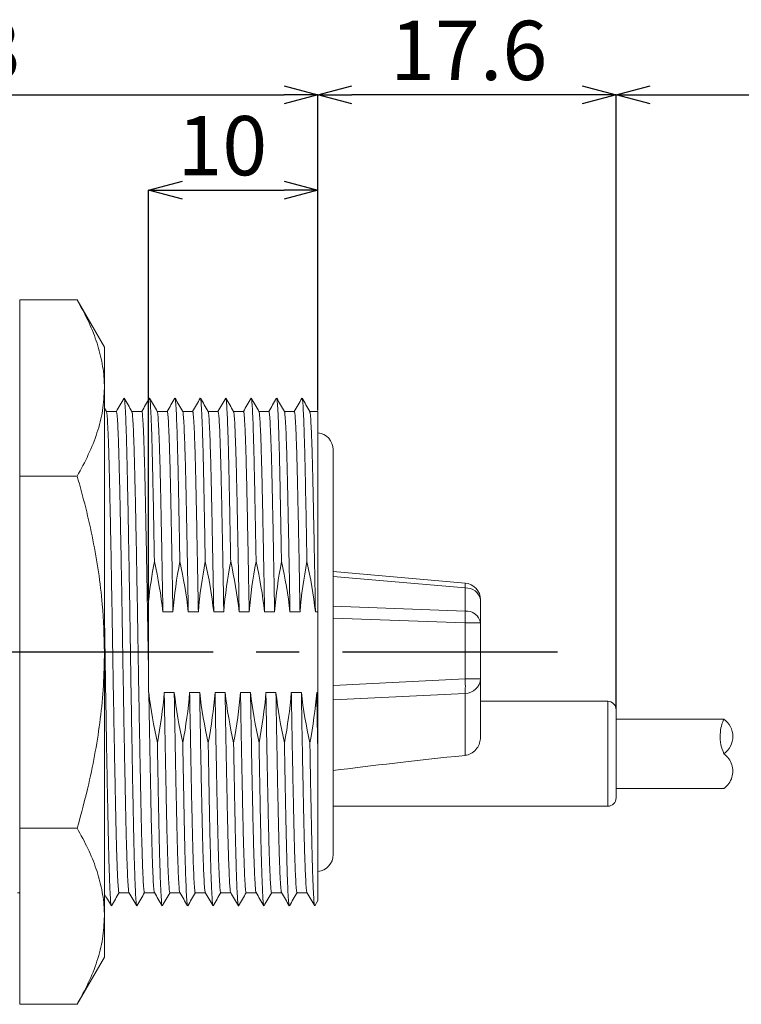
# Model space of a CAD drawing. Units: millimetres. Extents: x 17 to 277, y 78 to 192.
# Drawn here: x 99 to 142, y 84 to 142 of the extents above; entities that cross this region are included whole.
import ezdxf

# ---------------------------------------------------------------- set-up
doc = ezdxf.new("R2010")
doc.units = ezdxf.units.MM
doc.header["$PDSIZE"] = -1
doc.linetypes.add('CENTERX2', pattern=[20.32, 12.7, -2.54, 2.54, -2.54])
doc.styles.add('SLDTEXTSTYLE0', font='TXT', dxfattribs={"width": 0.7, "bigfont": 'bigfont'})
doc.dimstyles.new('SLDDIMSTYLE1', dxfattribs={"dimtxt": 3.5, "dimasz": 2, "dimexe": 0, "dimexo": 0.0625, "dimgap": 0.875, "dimtad": 3, "dimdec": 3, "dimrnd": 1e-09, "dimzin": 12, "dimdsep": 46, "dimtxsty": 'SLDTEXTSTYLE0', "dimblk1": 'OPEN30', "dimblk2": 'OPEN30', "dimsah": 1, "dimcen": 0.09, "dimadec": 0, "dimazin": 3, "dimtfac": 1, "dimtdec": 3, "dimtofl": 0, "dimtmove": 0, "dimatfit": 3, "dimldrblk": 'OPEN30', "dimfxl": 1, "dimfrac": 2, "dimtolj": 1, "dimtzin": 12, "dimarcsym": 0})
doc.dimstyles.new('SLDDIMSTYLE2', dxfattribs={"dimtxt": 3.5, "dimasz": 2, "dimexe": 0, "dimexo": 0.0625, "dimgap": 0.875, "dimtad": 3, "dimdec": 3, "dimrnd": 1e-09, "dimzin": 12, "dimdsep": 46, "dimtxsty": 'SLDTEXTSTYLE0', "dimblk1": 'OPEN30', "dimblk2": 'OPEN30', "dimsah": 1, "dimcen": 0.09, "dimadec": 0, "dimazin": 3, "dimtfac": 1, "dimtdec": 3, "dimtmove": 0, "dimatfit": 0, "dimldrblk": 'OPEN30', "dimfxl": 1, "dimfrac": 2, "dimtolj": 1, "dimtzin": 12, "dimarcsym": 0})
doc.dimstyles.new('SLDDIMSTYLE3', dxfattribs={"dimtxt": 3.5, "dimasz": 2, "dimexe": 0, "dimexo": 0.0625, "dimgap": 0.875, "dimtad": 3, "dimdec": 1, "dimrnd": 1e-09, "dimzin": 12, "dimdsep": 46, "dimtxsty": 'SLDTEXTSTYLE0', "dimblk1": 'OPEN30', "dimblk2": 'OPEN30', "dimsah": 1, "dimcen": 0.09, "dimadec": 0, "dimazin": 3, "dimtfac": 1, "dimtdec": 1, "dimtofl": 0, "dimtmove": 0, "dimatfit": 3, "dimldrblk": 'OPEN30', "dimfxl": 1, "dimfrac": 2, "dimtolj": 1, "dimtzin": 12, "dimarcsym": 0})

# ---------------------------------------------------------------- blocks, each defined once
blk = doc.blocks.new('_OPEN30')
at = {"color": 0, "linetype": 'ByBlock', "lineweight": -2}
for p, q in [((-1, 0.267949), (0, 0)), ((0, 0), (-1, -0.267949)), ((0, 0), (-1, 0))]:
    blk.add_line(p, q, dxfattribs=at)
blk = doc.blocks.new('_D_2')
at = {"color": 0, "lineweight": -2}
for p, q in [((73.789, 119.298), (73.789, 137.241)), ((75.789, 137.241), (114.789, 137.241)), ((116.789, 118.615), (116.789, 137.241))]:
    blk.add_line(p, q, dxfattribs=at)
at = {"layer": 'Defpoints', "color": 0}
for p in [(116.789, 137.241), (73.789, 119.235), (116.789, 118.552)]:
    blk.add_point(p, dxfattribs=at)
at = {"color": 0, "lineweight": -2, "xscale": 2, "yscale": 2, "zscale": 2, "rotation": 180}
blk.add_blockref('_OPEN30', (73.789, 137.241), dxfattribs=at)
at = {"color": 0, "lineweight": -2, "xscale": 2, "yscale": 2, "zscale": 2}
blk.add_blockref('_OPEN30', (116.789, 137.241), dxfattribs=at)
at = {"color": 0, "insert": (96.611, 141.616), "char_height": 3.5, "attachment_point": 2, "style": 'SLDTEXTSTYLE0'}
blk.add_mtext('\\A1;43', dxfattribs=at)
blk = doc.blocks.new('_D_3')
at = {"color": 0, "lineweight": -2}
for p, q in [((106.789, 107.401), (106.789, 131.619)), ((108.789, 131.619), (114.789, 131.619)), ((116.789, 118.615), (116.789, 131.619))]:
    blk.add_line(p, q, dxfattribs=at)
at = {"layer": 'Defpoints', "color": 0}
for p in [(116.789, 131.619), (116.789, 118.552), (106.789, 107.339)]:
    blk.add_point(p, dxfattribs=at)
at = {"color": 0, "lineweight": -2, "xscale": 2, "yscale": 2, "zscale": 2, "rotation": 180}
blk.add_blockref('_OPEN30', (106.789, 131.619), dxfattribs=at)
at = {"color": 0, "lineweight": -2, "xscale": 2, "yscale": 2, "zscale": 2}
blk.add_blockref('_OPEN30', (116.789, 131.619), dxfattribs=at)
at = {"color": 0, "insert": (111.147, 135.994), "char_height": 3.5, "attachment_point": 2, "style": 'SLDTEXTSTYLE0'}
blk.add_mtext('\\A1;10', dxfattribs=at)
blk = doc.blocks.new('_D_5')
at = {"color": 0, "lineweight": -2}
for p, q in [((116.789, 118.615), (116.789, 137.241)), ((132.389, 137.241), (118.789, 137.241)), ((134.389, 101.015), (134.389, 137.241))]:
    blk.add_line(p, q, dxfattribs=at)
at = {"layer": 'Defpoints', "color": 0}
for p in [(116.789, 137.241), (116.789, 118.552), (134.389, 100.952)]:
    blk.add_point(p, dxfattribs=at)
at = {"color": 0, "lineweight": -2, "xscale": 2, "yscale": 2, "zscale": 2, "rotation": 180}
blk.add_blockref('_OPEN30', (116.789, 137.241), dxfattribs=at)
at = {"color": 0, "lineweight": -2, "xscale": 2, "yscale": 2, "zscale": 2}
blk.add_blockref('_OPEN30', (134.389, 137.241), dxfattribs=at)
at = {"color": 0, "insert": (125.688, 141.616), "char_height": 3.5, "attachment_point": 2, "style": 'SLDTEXTSTYLE0'}
blk.add_mtext('\\A1;17.6', dxfattribs=at)
blk = doc.blocks.new('_D_6')
at = {"color": 0, "lineweight": -2}
for p, q in [((134.389, 101.015), (134.389, 137.241)), ((136.389, 137.241), (238.201, 137.241)), ((240.201, 103.715), (240.201, 137.241))]:
    blk.add_line(p, q, dxfattribs=at)
at = {"layer": 'Defpoints', "color": 0}
for p in [(240.201, 137.241), (240.201, 103.652), (134.389, 100.952)]:
    blk.add_point(p, dxfattribs=at)
at = {"color": 0, "lineweight": -2, "xscale": 2, "yscale": 2, "zscale": 2, "rotation": 180}
blk.add_blockref('_OPEN30', (134.389, 137.241), dxfattribs=at)
at = {"color": 0, "lineweight": -2, "xscale": 2, "yscale": 2, "zscale": 2}
blk.add_blockref('_OPEN30', (240.201, 137.241), dxfattribs=at)
at = {"color": 0, "insert": (147.677, 141.616), "char_height": 3.5, "attachment_point": 2, "style": 'SLDTEXTSTYLE0'}
blk.add_mtext('\\A1;300', dxfattribs=at)

msp = doc.modelspace()

# ---------------------------------------------------------------- linework, layer by layer
at = {"color": 7, "linetype": 'Continuous', "lineweight": 15}
for p, q in [((99.1901, 125.1369), (99.1901, 114.7446)), ((102.5824, 125.1369), (99.1901, 125.1369)), ((104.1901, 122.3522), (102.5824, 125.1369)), ((104.1901, 119.9407), (104.1901, 122.3522)), ((104.1901, 104.3522), (104.1901, 119.9407)), ((104.3121, 118.5468), (104.1901, 118.7585)), ((104.8972, 118.5522), (104.309, 118.5522)), ((106.3971, 118.5522), (105.809, 118.5522)), ((107.8971, 118.5522), (107.309, 118.5522)), ((109.3971, 118.5522), (108.809, 118.5522)), ((110.8972, 118.5522), (110.309, 118.5522)), ((112.3972, 118.5522), (111.809, 118.5522)), ((113.8971, 118.5522), (113.309, 118.5522)), ((115.3972, 118.5522), (114.809, 118.5522)), ((116.7894, 118.5522), (116.309, 118.5522)), ((116.7894, 106.7271), (116.7894, 118.5522)), ((117.6894, 116.3022), (117.6894, 104.3522)), ((99.1901, 114.7446), (99.1901, 93.9599)), ((102.5824, 114.7446), (99.1901, 114.7446)), ((117.6894, 109.1134), (125.4766, 108.4321)), ((125.4766, 108.1403), (117.6894, 108.8216)), ((125.4766, 106.7771), (125.4766, 108.1403)), ((117.6894, 107.0593), (125.4766, 106.7771)), ((126.3894, 107.4359), (126.3894, 106.0727)), ((107.6417, 106.7271), (108.233, 106.7271)), ((109.1417, 106.7271), (109.733, 106.7271)), ((110.6417, 106.7271), (111.233, 106.7271)), ((112.1417, 106.7271), (112.733, 106.7271)), ((113.6417, 106.7271), (114.233, 106.7271)), ((115.1417, 106.7271), (115.733, 106.7271)), ((116.6417, 106.7271), (116.7894, 106.7271)), ((116.7894, 106.7271), (116.7894, 101.9774)), ((125.4766, 106.0727), (117.6894, 106.3549)), ((125.4766, 102.7669), (125.4766, 106.0727)), ((125.4766, 106.0727), (126.3894, 106.0727)), ((126.3894, 106.0727), (126.3894, 102.7669)), ((104.1901, 88.7638), (104.1901, 104.3522)), ((117.6894, 104.3522), (117.6894, 92.4022)), ((106.7894, 101.9774), (106.7894, 103.2844)), ((117.6894, 102.3843), (125.4766, 102.7669)), ((125.4766, 102.7669), (126.3894, 102.7669)), ((126.3894, 102.7669), (126.3894, 99.3291)), ((106.8113, 101.9774), (106.7894, 101.9774)), ((108.3113, 101.9774), (107.72, 101.9774)), ((109.8113, 101.9774), (109.22, 101.9774)), ((111.3113, 101.9774), (110.72, 101.9774)), ((112.8113, 101.9774), (112.22, 101.9774)), ((114.3113, 101.9774), (113.72, 101.9774)), ((115.8113, 101.9774), (115.22, 101.9774)), ((116.7894, 101.9774), (116.72, 101.9774)), ((116.7894, 98.1333), (116.7894, 101.9774)), ((125.4766, 101.9162), (117.6894, 101.5336)), ((125.4766, 98.2578), (125.4766, 101.9162)), ((133.8894, 101.4522), (126.3894, 101.4522)), ((134.3894, 100.9522), (134.3894, 98.3522)), ((140.7527, 100.4022), (134.3894, 100.4022)), ((140.7445, 100.3999), (140.7527, 100.3939)), ((134.3894, 98.3522), (134.3894, 95.7522)), ((140.7412, 98.3522), (140.7445, 98.3546)), ((134.3894, 96.3022), (140.7528, 96.3022)), ((117.6894, 95.2522), (133.8894, 95.2522)), ((102.5824, 93.9599), (99.1901, 93.9599)), ((99.1901, 93.9599), (99.1901, 83.5676)), ((99.0559, 90.1522), (99.1901, 90.1522)), ((105.0558, 90.1522), (105.644, 90.1522)), ((106.5558, 90.1522), (107.144, 90.1522)), ((108.0559, 90.1522), (108.644, 90.1522)), ((109.5559, 90.1522), (110.144, 90.1522)), ((111.0558, 90.1522), (111.644, 90.1522)), ((112.5559, 90.1522), (113.144, 90.1522)), ((114.0558, 90.1522), (114.644, 90.1522)), ((115.5558, 90.1522), (116.144, 90.1522)), ((116.6085, 89.3705), (116.7928, 89.6903)), ((104.1901, 86.3522), (104.1901, 88.7638)), ((102.5824, 83.5676), (104.1901, 86.3522)), ((102.5824, 83.5676), (99.1901, 83.5676))]:
    msp.add_line(p, q, dxfattribs=at)
at = {"linetype": 'CENTERX2'}
msp.add_line((130.9318, 104.3522), (70.3878, 104.3522), dxfattribs=at)
at = {"color": 8, "linetype": 'Continuous', "lineweight": 15}
for p, q in [((133.8894, 98.3522), (133.8894, 101.4522)), ((133.8894, 95.2522), (133.8894, 98.3522))]:
    msp.add_line(p, q, dxfattribs=at)
at = {"color": 7, "linetype": 'Continuous', "lineweight": 15}
for centre, radius, start, end in [((116.6894, 116.3022), 1, 0, 84.26083), ((124.2765, 108.2862), 1.2089, 353.068853, 6.931147), ((125.3894, 107.4359), 1, 0, 85), ((125.5407, 107.2797), 0.863, 10.429486, 94.257813), ((125.5407, 105.9165), 0.863, 10.429486, 94.257813), ((116.8735, 106.4249), 8.6103, 357.655649, 2.344351), ((118.5592, 102.3416), 6.9304, 356.481342, 3.518658), ((125.4713, 102.837), 0.9208, 270.326916, 355.63616), ((133.8894, 100.9522), 0.5, 0, 90), ((140.0257, 99.3772), 1.25, 305.099632, 54.900368), ((133.8894, 95.7522), 0.5, 270, 0), ((116.6894, 92.4022), 1, 275.864498, 0)]:
    msp.add_arc(centre, radius, start, end, dxfattribs=at)
msp.add_ellipse((144.8278, 98.3522), major_axis=(35.433, 2.6527), ratio=0.0452733, start_param=2.1451475, end_param=2.4398514, dxfattribs=at)
for points, knots in [([(104.1901, 119.9407), (104.1883, 120.0639), (104.1805, 120.5911), (104.0599, 121.5237), (103.727, 122.735), (103.2378, 123.9427), (102.8011, 124.7384), (102.5824, 125.1369)], [0, 0, 0, 0, 0.0700727, 0.2998256, 0.5308401, 0.76503, 1, 1, 1, 1]), ([(102.5824, 114.7446), (102.8122, 115.164), (103.2726, 116.0042), (103.7778, 117.2938), (104.1241, 118.608), (104.168, 119.4955), (104.1901, 119.9407)], [0, 0, 0, 0, 0.2472686, 0.4953626, 0.746874, 1, 1, 1, 1]), ([(105.3464, 119.3337), (105.2704, 119.2025), (105.1197, 118.942), (104.9688, 118.6815), (104.894, 118.5522)], [0, 0, 0, 0, 0.5036724, 1, 1, 1, 1]), ([(105.8123, 118.5465), (105.7367, 118.6777), (105.5855, 118.94), (105.4343, 119.2024), (105.3587, 119.3336)], [0, 0, 0, 0, 0.499993, 1, 1, 1, 1]), ([(106.0964, 89.4054), (106.0919, 89.405), (106.0768, 89.4035), (106.0496, 89.7084), (106.0151, 90.3142), (105.9803, 91.2203), (105.9463, 92.3749), (105.9144, 93.7534), (105.8823, 95.3359), (105.8482, 97.1095), (105.8135, 99.0416), (105.779, 101.0758), (105.7456, 103.1532), (105.7142, 105.243), (105.6811, 107.3237), (105.6467, 109.3677), (105.6119, 111.3187), (105.5778, 113.1188), (105.5452, 114.7303), (105.5136, 116.1398), (105.4798, 117.3288), (105.4451, 118.2737), (105.4105, 118.9256), (105.3815, 119.276), (105.3648, 119.2927), (105.3588, 119.2987)], [0, 0, 0, 0, 0.0189266, 0.0643101, 0.1102322, 0.1562376, 0.2018664, 0.2466811, 0.2915395, 0.3371942, 0.3832057, 0.4291136, 0.4744636, 0.5190523, 0.5642832, 0.6101368, 0.6561622, 0.7018979, 0.7468999, 0.7915939, 0.8371291, 0.8831077, 0.9290711, 0.9745618, 1, 1, 1, 1]), ([(106.8466, 119.334), (106.7707, 119.2028), (106.6198, 118.9422), (106.4689, 118.6816), (106.394, 118.5522)], [0, 0, 0, 0, 0.503426, 1, 1, 1, 1]), ([(107.3121, 118.5468), (107.2365, 118.678), (107.0853, 118.9404), (106.9341, 119.2027), (106.8585, 119.3339)], [0, 0, 0, 0, 0.4999933, 1, 1, 1, 1]), ([(107.1406, 109.7006), (107.1337, 110.0875), (107.1154, 111.1282), (107.0857, 112.7113), (107.0526, 114.3694), (107.0213, 115.8274), (106.9878, 117.0703), (106.9533, 118.0758), (106.9186, 118.7991), (106.8867, 119.2335), (106.8672, 119.2878), (106.8586, 119.3119)], [0, 0, 0, 0, 0.0710009, 0.1910028, 0.3093496, 0.4260737, 0.5448247, 0.6650106, 0.7854413, 0.904912, 1, 1, 1, 1]), ([(108.3466, 119.334), (108.2707, 119.2028), (108.1188, 118.9405), (107.9669, 118.6781), (107.8909, 118.5469)], [0, 0, 0, 0, 0.5000067, 1, 1, 1, 1]), ([(108.6406, 109.7006), (108.6327, 110.1449), (108.617, 111.032), (108.5901, 112.4798), (108.5602, 113.9973), (108.5288, 115.5029), (108.4958, 116.7992), (108.4615, 117.8605), (108.4267, 118.6645), (108.3925, 119.1453), (108.3701, 119.3577), (108.3589, 119.3291), (108.3585, 119.3279)], [0, 0, 0, 0, 0.0815927, 0.1629177, 0.2817341, 0.3984644, 0.516692, 0.6366243, 0.7570848, 0.876866, 0.9948004, 1, 1, 1, 1]), ([(108.8121, 118.5469), (108.7365, 118.678), (108.5853, 118.9404), (108.4341, 119.2028), (108.3585, 119.334)], [0, 0, 0, 0, 0.4999933, 1, 1, 1, 1]), ([(109.8466, 119.334), (109.7707, 119.2028), (109.6188, 118.9405), (109.4669, 118.6781), (109.3909, 118.5469)], [0, 0, 0, 0, 0.5000067, 1, 1, 1, 1]), ([(110.3121, 118.5469), (110.2365, 118.678), (110.0853, 118.9404), (109.9341, 119.2028), (109.8585, 119.334)], [0, 0, 0, 0, 0.4999933, 1, 1, 1, 1]), ([(110.1406, 109.7006), (110.1324, 110.164), (110.116, 111.0889), (110.0917, 112.3899), (110.0647, 113.7684), (110.0362, 115.1674), (110.0038, 116.5145), (109.9696, 117.6339), (109.9349, 118.5008), (109.9005, 119.0596), (109.875, 119.3241), (109.8614, 119.3087), (109.8585, 119.3054)], [0, 0, 0, 0, 0.0851251, 0.1699412, 0.2540302, 0.3710795, 0.4887442, 0.6083779, 0.7288217, 0.848869, 0.9673366, 1, 1, 1, 1]), ([(111.3466, 119.334), (111.2707, 119.2028), (111.1188, 118.9405), (110.9669, 118.6781), (110.8909, 118.5469)], [0, 0, 0, 0, 0.5000067, 1, 1, 1, 1]), ([(111.8121, 118.5469), (111.7365, 118.678), (111.5853, 118.9404), (111.4341, 119.2028), (111.3585, 119.334)], [0, 0, 0, 0, 0.4999933, 1, 1, 1, 1]), ([(111.6406, 109.7006), (111.6308, 110.2526), (111.6113, 111.3535), (111.5824, 112.8766), (111.5545, 114.27), (111.5282, 115.5196), (111.4999, 116.6417), (111.4701, 117.612), (111.4392, 118.397), (111.4085, 118.9496), (111.3814, 119.2662), (111.3652, 119.2977), (111.3586, 119.3105)], [0, 0, 0, 0, 0.101607, 0.2026571, 0.302448, 0.4007858, 0.500418, 0.6068315, 0.7138981, 0.8207694, 0.9266059, 1, 1, 1, 1]), ([(112.8466, 119.334), (112.7707, 119.2028), (112.6188, 118.9405), (112.4669, 118.6781), (112.3909, 118.5469)], [0, 0, 0, 0, 0.5000067, 1, 1, 1, 1]), ([(113.3121, 118.5469), (113.2365, 118.678), (113.0853, 118.9404), (112.9341, 119.2028), (112.8585, 119.334)], [0, 0, 0, 0, 0.4999933, 1, 1, 1, 1]), ([(113.1406, 109.7006), (113.1292, 110.3419), (113.1075, 111.5596), (113.0762, 113.1943), (113.0472, 114.6273), (113.0193, 115.8992), (112.9896, 117.0033), (112.959, 117.9189), (112.928, 118.6265), (112.8976, 119.0896), (112.8744, 119.3155), (112.8617, 119.3101), (112.8585, 119.3087)], [0, 0, 0, 0, 0.1182751, 0.2245632, 0.3292901, 0.4330671, 0.5386337, 0.6453823, 0.7524796, 0.8590756, 0.964344, 1, 1, 1, 1]), ([(114.3466, 119.334), (114.2707, 119.2028), (114.1188, 118.9405), (113.9669, 118.6781), (113.8909, 118.5469)], [0, 0, 0, 0, 0.5000067, 1, 1, 1, 1]), ([(114.8121, 118.5469), (114.7365, 118.678), (114.5853, 118.9404), (114.4341, 119.2028), (114.3585, 119.334)], [0, 0, 0, 0, 0.4999933, 1, 1, 1, 1]), ([(114.6406, 109.7006), (114.6316, 110.2053), (114.6138, 111.2124), (114.5874, 112.6182), (114.5617, 113.9179), (114.5349, 115.2152), (114.505, 116.4671), (114.471, 117.5956), (114.4362, 118.4728), (114.4018, 119.0439), (114.3759, 119.3183), (114.3619, 119.3061), (114.3585, 119.3032)], [0, 0, 0, 0, 0.0928047, 0.1851968, 0.2766374, 0.3666448, 0.4842112, 0.6037891, 0.7242228, 0.8443061, 0.9628536, 1, 1, 1, 1]), ([(115.8466, 119.334), (115.7707, 119.2028), (115.6188, 118.9405), (115.4669, 118.6781), (115.3909, 118.5469)], [0, 0, 0, 0, 0.5000067, 1, 1, 1, 1]), ([(116.3121, 118.5469), (116.2365, 118.678), (116.0853, 118.9404), (115.9341, 119.2028), (115.8585, 119.334)], [0, 0, 0, 0, 0.4999933, 1, 1, 1, 1]), ([(116.1406, 109.7006), (116.1294, 110.3285), (116.1072, 111.5795), (116.0744, 113.2843), (116.0434, 114.8191), (116.0125, 116.183), (115.979, 117.3522), (115.9444, 118.2914), (115.9098, 118.9365), (115.881, 119.2804), (115.8644, 119.294), (115.8586, 119.2988)], [0, 0, 0, 0, 0.1157909, 0.2307289, 0.343789, 0.4563276, 0.5755484, 0.6959038, 0.8161929, 0.9352191, 1, 1, 1, 1]), ([(106.7894, 103.2844), (106.7797, 103.8924), (106.76, 105.1168), (106.7293, 106.9581), (106.6973, 108.7732), (106.6641, 110.5615), (106.6304, 112.267), (106.5974, 113.8377), (106.566, 115.2199), (106.5326, 116.3994), (106.4981, 117.3492), (106.4633, 118.0495), (106.4293, 118.4383), (106.4079, 118.5972), (106.3972, 118.5519), (106.3971, 118.5517)], [0, 0, 0, 0, 0.0780546, 0.1571654, 0.2373678, 0.3179778, 0.4039737, 0.4887835, 0.5724303, 0.6575297, 0.7436575, 0.8299608, 0.915576, 0.9996803, 1, 1, 1, 1]), ([(108.233, 106.7271), (108.2226, 107.3256), (108.2018, 108.5262), (108.17, 110.2473), (108.1375, 111.9187), (108.1049, 113.4848), (108.0736, 114.9125), (108.0406, 116.1414), (108.0062, 117.1484), (107.9715, 117.9093), (107.9372, 118.3729), (107.9128, 118.5741), (107.8996, 118.5352), (107.8971, 118.5278)], [0, 0, 0, 0, 0.0920168, 0.1846009, 0.2769767, 0.3769107, 0.4750901, 0.5745289, 0.6754015, 0.7767184, 0.8774639, 0.9766561, 1, 1, 1, 1]), ([(108.8121, 118.5429), (108.8124, 118.5437), (108.8234, 118.5701), (108.8457, 118.3694), (108.8799, 117.9155), (108.9147, 117.1545), (108.949, 116.1499), (108.982, 114.9226), (109.0134, 113.4963), (109.046, 111.93), (109.0785, 110.2564), (109.1104, 108.531), (109.1313, 107.3272), (109.1417, 106.7271)], [0, 0, 0, 0, 0.0029972, 0.1041781, 0.2069436, 0.3102919, 0.413187, 0.5146195, 0.6147673, 0.716705, 0.8111911, 0.9058886, 1, 1, 1, 1]), ([(111.233, 106.7271), (111.2299, 106.905), (111.2168, 107.6687), (111.1932, 108.9962), (111.1623, 110.6511), (111.1318, 112.1994), (111.1022, 113.6094), (111.0743, 114.8709), (111.0452, 115.9765), (111.0148, 116.9124), (110.9839, 117.6565), (110.9532, 118.1832), (110.924, 118.4997), (110.9058, 118.5302), (110.8972, 118.5447)], [0, 0, 0, 0, 0.0272441, 0.1169736, 0.207043, 0.2967375, 0.3853598, 0.4725595, 0.5608164, 0.6503104, 0.7403538, 0.8302329, 0.9192417, 1, 1, 1, 1]), ([(104.3122, 118.5173), (104.3156, 118.5196), (104.3297, 118.5293), (104.3557, 118.2651), (104.3901, 117.7187), (104.4249, 116.883), (104.459, 115.8095), (104.4912, 114.5218), (104.5231, 113.0395), (104.557, 111.3749), (104.5917, 109.5558), (104.6263, 107.6348), (104.6598, 105.6688), (104.6912, 103.6889), (104.7242, 101.7158), (104.7585, 99.7739), (104.7933, 97.9149), (104.8275, 96.1943), (104.8603, 94.6506), (104.8917, 93.2971), (104.9255, 92.1503), (104.9601, 91.2333), (104.9947, 90.5864), (105.027, 90.2087), (105.0467, 90.1813), (105.0558, 90.1688)], [0, 0, 0, 0, 0.0143774, 0.0593132, 0.1048215, 0.1504525, 0.1957493, 0.2402748, 0.2846739, 0.3298938, 0.3755068, 0.4210572, 0.4660928, 0.5103285, 0.555106, 0.6005389, 0.6461819, 0.6915774, 0.7362825, 0.7805514, 0.8256457, 0.8712184, 0.9168163, 0.9619842, 1, 1, 1, 1]), ([(105.6406, 90.1904), (105.6363, 90.19), (105.6214, 90.1885), (105.5943, 90.4758), (105.5598, 91.0485), (105.5251, 91.9062), (105.4911, 92.9992), (105.4591, 94.3046), (105.427, 95.8033), (105.3929, 97.4831), (105.3582, 99.3134), (105.3237, 101.2405), (105.2903, 103.2086), (105.259, 105.1887), (105.2258, 107.1603), (105.1915, 109.0973), (105.1567, 110.9463), (105.1225, 112.6525), (105.09, 114.18), (105.0584, 115.5162), (105.0245, 116.6439), (104.9899, 117.5393), (104.9553, 118.1611), (104.9241, 118.5087), (104.9053, 118.5225), (104.8972, 118.5284)], [0, 0, 0, 0, 0.01814, 0.0631492, 0.1086925, 0.1543185, 0.1995709, 0.244016, 0.2885044, 0.3337825, 0.3794145, 0.4249437, 0.4699196, 0.5141406, 0.5589984, 0.6044738, 0.6501196, 0.6954781, 0.7401088, 0.7844341, 0.8295938, 0.8751932, 0.9207775, 0.9658929, 1, 1, 1, 1]), ([(105.8125, 118.5132), (105.8183, 118.5077), (105.8349, 118.4923), (105.8637, 118.1621), (105.8983, 117.5457), (105.933, 116.6513), (105.9668, 115.5255), (105.9984, 114.1908), (106.0309, 112.6647), (106.0651, 110.9596), (106.0999, 109.1114), (106.1343, 107.175), (106.1674, 105.2037), (106.1987, 103.2236), (106.2322, 101.2552), (106.2667, 99.3275), (106.3014, 97.4963), (106.3354, 95.8153), (106.3675, 94.3152), (106.3995, 93.0084), (106.4335, 91.9132), (106.4682, 91.0547), (106.5028, 90.4759), (106.5321, 90.1753), (106.5493, 90.1815), (106.5558, 90.1839)], [0, 0, 0, 0, 0.0246115, 0.0697326, 0.1153226, 0.1609276, 0.206093, 0.2504238, 0.2950601, 0.3404243, 0.3860757, 0.4315569, 0.4764203, 0.5206467, 0.5656283, 0.6111632, 0.6568009, 0.7020847, 0.7465786, 0.7910292, 0.8362873, 0.881919, 0.927468, 0.9724828, 1, 1, 1, 1]), ([(107.3122, 118.5249), (107.3207, 118.5026), (107.34, 118.4519), (107.3718, 118.0426), (107.4065, 117.3583), (107.441, 116.4066), (107.4745, 115.2298), (107.5058, 113.8488), (107.5389, 112.2796), (107.5732, 110.5404), (107.6078, 108.6795), (107.6304, 107.3766), (107.6417, 106.7271)], [0, 0, 0, 0, 0.0802304, 0.1827144, 0.2860221, 0.3891197, 0.4909863, 0.5911141, 0.692634, 0.7955738, 0.8980917, 1, 1, 1, 1]), ([(109.733, 106.7271), (109.723, 107.3013), (109.7031, 108.4532), (109.6726, 110.1091), (109.6423, 111.6764), (109.6113, 113.1833), (109.5809, 114.5944), (109.5485, 115.8714), (109.5144, 116.9333), (109.4796, 117.7545), (109.4452, 118.2896), (109.4177, 118.5478), (109.4021, 118.5257), (109.3971, 118.5187)], [0, 0, 0, 0, 0.0882563, 0.1770636, 0.2657374, 0.3535995, 0.4520438, 0.5510057, 0.6516238, 0.7529233, 0.8538892, 0.9535265, 1, 1, 1, 1]), ([(110.3121, 118.5206), (110.3149, 118.5236), (110.3284, 118.5381), (110.3536, 118.2887), (110.388, 117.7606), (110.4228, 116.9401), (110.4569, 115.8803), (110.4894, 114.6048), (110.5198, 113.1941), (110.5508, 111.6861), (110.5811, 110.1159), (110.6117, 108.4568), (110.6317, 107.3025), (110.6417, 106.7271)], [0, 0, 0, 0, 0.0265932, 0.1282279, 0.2312179, 0.3345481, 0.4371833, 0.5381291, 0.6385469, 0.728363, 0.8190092, 0.909789, 1, 1, 1, 1]), ([(111.8122, 118.524), (111.8187, 118.5122), (111.8347, 118.483), (111.8616, 118.1848), (111.8923, 117.6624), (111.9233, 116.9194), (111.9536, 115.9852), (111.9828, 114.8809), (112.0106, 113.6208), (112.0402, 112.2119), (112.0707, 110.6645), (112.1017, 109.0104), (112.1254, 107.6784), (112.1385, 106.9099), (112.1417, 106.7271)], [0, 0, 0, 0, 0.0616009, 0.1523905, 0.2440678, 0.3359126, 0.4271972, 0.5172198, 0.6061641, 0.6965595, 0.7880485, 0.8799199, 0.9714446, 1, 1, 1, 1]), ([(112.733, 106.7271), (112.724, 107.2446), (112.7061, 108.2828), (112.6786, 109.7848), (112.6501, 111.2799), (112.6209, 112.725), (112.592, 114.0821), (112.564, 115.2883), (112.5343, 116.3349), (112.5037, 117.2036), (112.4728, 117.8739), (112.4423, 118.3173), (112.417, 118.5401), (112.4024, 118.5298), (112.3972, 118.5261)], [0, 0, 0, 0, 0.0794933, 0.1594887, 0.2394861, 0.3288711, 0.416943, 0.5042161, 0.5929943, 0.6827666, 0.772832, 0.862476, 0.9510034, 1, 1, 1, 1]), ([(113.3122, 118.5235), (113.3152, 118.5247), (113.3277, 118.5299), (113.3507, 118.317), (113.3812, 117.8795), (113.4121, 117.2098), (113.4427, 116.3431), (113.4725, 115.2978), (113.5004, 114.093), (113.5294, 112.7371), (113.5585, 111.2916), (113.5871, 109.794), (113.6147, 108.2876), (113.6327, 107.2462), (113.6417, 106.7271)], [0, 0, 0, 0, 0.0291718, 0.1194734, 0.2109139, 0.3027845, 0.3943559, 0.4849134, 0.5739356, 0.6637726, 0.754949, 0.836808, 0.9186633, 1, 1, 1, 1]), ([(114.233, 106.7271), (114.2277, 107.0338), (114.2111, 107.9998), (114.1825, 109.5826), (114.1478, 111.4002), (114.1139, 113.0619), (114.0821, 114.5416), (114.0498, 115.8264), (114.0157, 116.897), (113.9809, 117.7279), (113.9465, 118.2744), (113.9185, 118.5431), (113.9025, 118.5248), (113.8971, 118.5186)], [0, 0, 0, 0, 0.0470506, 0.1481761, 0.2494186, 0.3497665, 0.4482813, 0.5471651, 0.6477408, 0.7490364, 0.8500372, 0.9497463, 1, 1, 1, 1]), ([(114.8122, 118.5184), (114.8153, 118.521), (114.8292, 118.5326), (114.8549, 118.2738), (114.8894, 117.7341), (114.9241, 116.9038), (114.9582, 115.8354), (114.9905, 114.5521), (115.0223, 113.0738), (115.0563, 111.4132), (115.0909, 109.5966), (115.1196, 108.0096), (115.1363, 107.0387), (115.1417, 106.7271)], [0, 0, 0, 0, 0.0304482, 0.1321561, 0.2351817, 0.3385079, 0.4410999, 0.541966, 0.6424557, 0.7448153, 0.8480873, 0.9512401, 1, 1, 1, 1]), ([(115.733, 106.7271), (115.726, 107.1312), (115.712, 107.9417), (115.6863, 109.3733), (115.6559, 110.9855), (115.6218, 112.6877), (115.5893, 114.2113), (115.5576, 115.5431), (115.5238, 116.6661), (115.4891, 117.556), (115.4545, 118.1715), (115.4236, 118.5119), (115.4051, 118.5224), (115.3972, 118.5269)], [0, 0, 0, 0, 0.0620109, 0.1243941, 0.2256959, 0.3263383, 0.425345, 0.5237526, 0.6240106, 0.7252228, 0.8263793, 0.9264737, 1, 1, 1, 1]), ([(116.3122, 118.5134), (116.3179, 118.509), (116.3343, 118.4964), (116.363, 118.1724), (116.3976, 117.5624), (116.4322, 116.6734), (116.4661, 115.5525), (116.4977, 114.2221), (116.5302, 112.6999), (116.5644, 110.9988), (116.5947, 109.385), (116.6206, 107.9489), (116.6347, 107.1336), (116.6417, 106.7271)], [0, 0, 0, 0, 0.0541951, 0.1562952, 0.2594788, 0.3627191, 0.4649862, 0.5653658, 0.6663565, 0.7690157, 0.8723474, 0.9363667, 1, 1, 1, 1]), ([(104.1901, 104.3522), (104.1658, 105.2963), (104.1249, 106.8796), (103.8523, 109.0889), (103.522, 110.9872), (103.1009, 112.8757), (102.7553, 114.1216), (102.5824, 114.7446)], [0, 0, 0, 0, 0.2683493, 0.4500872, 0.63237, 0.8161768, 1, 1, 1, 1]), ([(106.7894, 107.3389), (106.7894, 106.6702), (106.7894, 105.9968), (106.7894, 104.6407), (106.7894, 103.9605), (106.7894, 103.2844)], [0, 0, 0, 0, 0.5, 0.5, 1, 1, 1, 1]), ([(104.5965, 89.4022), (104.5895, 89.4138), (104.5717, 89.4432), (104.5415, 89.8239), (104.5069, 90.5027), (104.4723, 91.4703), (104.4386, 92.6795), (104.4071, 94.1073), (104.3743, 95.7357), (104.3401, 97.5512), (104.3053, 99.5126), (104.271, 101.5623), (104.238, 103.6427), (104.2122, 105.3814), (104.1956, 106.3971), (104.1901, 106.7358)], [0, 0, 0, 0, 0.0538717, 0.1363671, 0.2196475, 0.3028821, 0.3852428, 0.4660963, 0.5477463, 0.6306572, 0.7140202, 0.7969993, 0.8787816, 0.9595743, 1, 1, 1, 1]), ([(102.5824, 93.9599), (102.821, 94.8325), (103.2306, 96.3307), (103.6693, 98.4905), (103.963, 100.4228), (104.1538, 102.3795), (104.178, 103.6939), (104.1901, 104.3522)], [0, 0, 0, 0, 0.2571667, 0.4415087, 0.6263143, 0.81281, 1, 1, 1, 1]), ([(107.1409, 90.1773), (107.139, 90.1743), (107.1265, 90.1541), (107.1023, 90.3836), (107.068, 90.8846), (107.0332, 91.683), (106.999, 92.7225), (106.9663, 93.9802), (106.9359, 95.3858), (106.9044, 96.9052), (106.8734, 98.5073), (106.842, 100.2048), (106.8215, 101.3877), (106.8113, 101.9774)], [0, 0, 0, 0, 0.0178878, 0.1193502, 0.2222536, 0.3255876, 0.4283164, 0.5294398, 0.6297185, 0.7216513, 0.8145091, 0.9075441, 1, 1, 1, 1]), ([(107.72, 101.9774), (107.7302, 101.3889), (107.7506, 100.2084), (107.7819, 98.5141), (107.8129, 96.9148), (107.8443, 95.3965), (107.8748, 93.9905), (107.9074, 92.7313), (107.9416, 91.6895), (107.9764, 90.8907), (108.0108, 90.3818), (108.0371, 90.1465), (108.0518, 90.176), (108.0559, 90.1841)], [0, 0, 0, 0, 0.0904656, 0.181492, 0.2723423, 0.3622881, 0.4606051, 0.5597503, 0.6604695, 0.7617821, 0.8626725, 0.9621501, 1, 1, 1, 1]), ([(108.6409, 90.1646), (108.6307, 90.2023), (108.6097, 90.2805), (108.5761, 90.7452), (108.5413, 91.471), (108.5069, 92.458), (108.4738, 93.6662), (108.4424, 95.0758), (108.4097, 96.6424), (108.3765, 98.3402), (108.3435, 100.1162), (108.322, 101.3583), (108.3113, 101.9774)], [0, 0, 0, 0, 0.0954382, 0.1980845, 0.3014035, 0.4043596, 0.5059391, 0.6060299, 0.7077976, 0.8052114, 0.9029041, 1, 1, 1, 1]), ([(109.22, 101.9774), (109.2307, 101.3598), (109.2522, 100.121), (109.285, 98.3493), (109.3181, 96.6537), (109.3509, 95.0872), (109.3822, 93.6763), (109.4154, 92.4657), (109.4498, 91.4797), (109.4845, 90.7413), (109.5187, 90.3051), (109.542, 90.1215), (109.5543, 90.164), (109.5559, 90.1695)], [0, 0, 0, 0, 0.0949619, 0.1905015, 0.2857668, 0.3855543, 0.4836974, 0.5833004, 0.6842532, 0.7855617, 0.8862107, 0.985224, 1, 1, 1, 1]), ([(110.1408, 90.1854), (110.1332, 90.2003), (110.115, 90.2367), (110.0842, 90.6155), (110.0495, 91.2748), (110.015, 92.2053), (109.9813, 93.3633), (109.9499, 94.7272), (109.917, 96.2804), (109.8823, 98.031), (109.8467, 99.9393), (109.8231, 101.2993), (109.8113, 101.9774)], [0, 0, 0, 0, 0.0714846, 0.1738346, 0.277097, 0.3802402, 0.4822398, 0.5824093, 0.6837455, 0.7865865, 0.8936012, 1, 1, 1, 1]), ([(110.72, 101.9774), (110.7317, 101.3017), (110.7552, 99.9466), (110.7908, 98.0423), (110.8255, 96.2927), (110.8584, 94.7382), (110.8898, 93.3729), (110.9234, 92.213), (110.958, 91.2813), (110.9927, 90.6173), (111.0256, 90.218), (111.0461, 90.1804), (111.0558, 90.1625)], [0, 0, 0, 0, 0.1039503, 0.2084961, 0.3093287, 0.4086858, 0.506899, 0.6069066, 0.7080355, 0.8092812, 0.9096324, 1, 1, 1, 1]), ([(111.6409, 90.161), (111.6406, 90.1604), (111.6308, 90.1414), (111.6111, 90.3035), (111.5808, 90.6676), (111.55, 91.2767), (111.5192, 92.0856), (111.4891, 93.0813), (111.4607, 94.2401), (111.4323, 95.5522), (111.4024, 97.0059), (111.3719, 98.5834), (111.3413, 100.245), (111.3213, 101.4011), (111.3113, 101.9774)], [0, 0, 0, 0, 0.0029134, 0.0927465, 0.1839189, 0.2757341, 0.3674655, 0.4583903, 0.5478236, 0.6371389, 0.7279863, 0.8187565, 0.909663, 1, 1, 1, 1]), ([(112.22, 101.9774), (112.23, 101.4027), (112.2499, 100.2498), (112.2805, 98.5925), (112.3109, 97.0174), (112.3408, 95.564), (112.3691, 94.2507), (112.3976, 93.0904), (112.4276, 92.0933), (112.4584, 91.2822), (112.4893, 90.6732), (112.5195, 90.3006), (112.5415, 90.1373), (112.5534, 90.1668), (112.5559, 90.173)], [0, 0, 0, 0, 0.0883248, 0.177201, 0.2659422, 0.3550124, 0.4425803, 0.5302639, 0.61941, 0.7093468, 0.7993657, 0.8887545, 0.9768301, 1, 1, 1, 1]), ([(113.1408, 90.183), (113.1371, 90.1829), (113.124, 90.1825), (113.1003, 90.4092), (113.0698, 90.8624), (113.0388, 91.5455), (113.0082, 92.4248), (112.9786, 93.4809), (112.9507, 94.6959), (112.9216, 96.0614), (112.8913, 97.5706), (112.8604, 99.1974), (112.8336, 100.6822), (112.8174, 101.6228), (112.8113, 101.9774)], [0, 0, 0, 0, 0.0351388, 0.1255281, 0.2170109, 0.3088762, 0.4003948, 0.4908538, 0.5798188, 0.6697562, 0.7609886, 0.8528167, 0.9445131, 1, 1, 1, 1]), ([(113.72, 101.9774), (113.726, 101.6277), (113.7421, 100.692), (113.7689, 99.2113), (113.7998, 97.5838), (113.8301, 96.0736), (113.8592, 94.7069), (113.887, 93.4906), (113.9167, 92.4331), (113.9472, 91.5519), (113.9782, 90.868), (114.0087, 90.4093), (114.0347, 90.1711), (114.05, 90.1754), (114.0558, 90.1771)], [0, 0, 0, 0, 0.0536511, 0.1435543, 0.2335867, 0.3230352, 0.4112138, 0.4984391, 0.5871292, 0.6768582, 0.766927, 0.8566209, 0.9452427, 1, 1, 1, 1]), ([(114.6408, 90.1873), (114.6337, 90.1995), (114.6158, 90.23), (114.5855, 90.5959), (114.5509, 91.2442), (114.5163, 92.1654), (114.4826, 93.3151), (114.4511, 94.6714), (114.4183, 96.2178), (114.3841, 97.9406), (114.3544, 99.5274), (114.3301, 100.8847), (114.3176, 101.6139), (114.3113, 101.9774)], [0, 0, 0, 0, 0.0675901, 0.1698779, 0.2731167, 0.3762761, 0.4783302, 0.5785277, 0.6797799, 0.7825741, 0.885906, 0.9431176, 1, 1, 1, 1]), ([(115.22, 101.9774), (115.2262, 101.6163), (115.2387, 100.892), (115.2629, 99.5391), (115.2925, 97.954), (115.3268, 96.2301), (115.3596, 94.6824), (115.391, 93.3246), (115.4247, 92.173), (115.4593, 91.2507), (115.494, 90.5975), (115.5265, 90.2121), (115.5465, 90.181), (115.5558, 90.1666)], [0, 0, 0, 0, 0.0553985, 0.1111143, 0.2124276, 0.3132137, 0.4124879, 0.5107279, 0.6107884, 0.7119325, 0.8131545, 0.9134441, 1, 1, 1, 1]), ([(116.1408, 90.1907), (116.1362, 90.1909), (116.121, 90.1915), (116.0936, 90.4851), (116.059, 91.0645), (116.0243, 91.9276), (115.9904, 93.0256), (115.9584, 94.3353), (115.9263, 95.8381), (115.8922, 97.5217), (115.8575, 99.3549), (115.8304, 100.8667), (115.8152, 101.7517), (115.8113, 101.9774)], [0, 0, 0, 0, 0.0437756, 0.1457021, 0.248816, 0.3520945, 0.454505, 0.5550712, 0.6558307, 0.7583574, 0.861663, 0.9647132, 1, 1, 1, 1]), ([(140.7445, 100.3999), (140.7332, 100.3754), (140.7089, 100.3221), (140.5939, 100.0095), (140.5092, 99.5172), (140.5375, 98.9133), (140.6795, 98.5298), (140.7445, 98.3546)], [0, 0, 0, 0, 0.1805215, 0.3909871, 0.6132853, 0.8232351, 1, 1, 1, 1]), ([(107.5966, 89.3926), (107.5946, 89.3891), (107.5819, 89.3675), (107.5576, 89.6107), (107.5232, 90.141), (107.4885, 90.9846), (107.4542, 92.0827), (107.4216, 93.411), (107.3929, 94.8093), (107.3653, 96.2101), (107.3401, 97.5592), (107.323, 98.5217), (107.3145, 99.0039)], [0, 0, 0, 0, 0.02253, 0.140793, 0.2607354, 0.3811798, 0.5009188, 0.6187866, 0.73567, 0.8231124, 0.9113793, 1, 1, 1, 1]), ([(109.0966, 89.3762), (109.0863, 89.4168), (109.0651, 89.5004), (109.0314, 89.9935), (108.9966, 90.7607), (108.9622, 91.8033), (108.929, 93.0794), (108.8977, 94.5675), (108.8675, 96.095), (108.8396, 97.5878), (108.8228, 98.5312), (108.8145, 99.0039)], [0, 0, 0, 0, 0.1128098, 0.2324654, 0.3529048, 0.4729214, 0.5913334, 0.70801, 0.8266413, 0.9131554, 1, 1, 1, 1]), ([(110.5965, 89.399), (110.5888, 89.4152), (110.5704, 89.4542), (110.5395, 89.8563), (110.5048, 90.5533), (110.4702, 91.5364), (110.4366, 92.7595), (110.4052, 94.1994), (110.3723, 95.8407), (110.3417, 97.464), (110.3223, 98.5602), (110.3145, 99.0039)], [0, 0, 0, 0, 0.0848951, 0.2042043, 0.3245771, 0.4448109, 0.5637117, 0.6804793, 0.7986067, 0.9184883, 1, 1, 1, 1]), ([(112.0966, 89.3757), (112.0962, 89.3748), (112.0862, 89.3542), (112.0663, 89.5258), (112.0361, 89.9117), (112.0052, 90.5552), (111.9744, 91.4099), (111.9444, 92.4616), (111.9159, 93.6854), (111.8876, 95.0705), (111.8606, 96.456), (111.8361, 97.7786), (111.8217, 98.5951), (111.8145, 99.0039)], [0, 0, 0, 0, 0.005089, 0.1097953, 0.2160626, 0.323079, 0.4299978, 0.5359765, 0.6402168, 0.7443196, 0.8502082, 0.9250038, 1, 1, 1, 1]), ([(113.5965, 89.3976), (113.5927, 89.3975), (113.5794, 89.3973), (113.5555, 89.6379), (113.525, 90.1176), (113.4941, 90.8393), (113.4634, 91.7706), (113.4336, 92.8926), (113.4055, 94.1875), (113.3762, 95.6453), (113.3456, 97.2503), (113.3249, 98.4181), (113.3145, 99.0039)], [0, 0, 0, 0, 0.0425942, 0.1479627, 0.2546059, 0.3616949, 0.4683798, 0.5746542, 0.6791759, 0.7848814, 0.8921015, 1, 1, 1, 1]), ([(115.0964, 89.4012), (115.0892, 89.4144), (115.0712, 89.4472), (115.0408, 89.8355), (115.0061, 90.521), (114.9715, 91.4942), (114.9386, 92.6803), (114.9086, 94.0357), (114.8784, 95.5324), (114.8467, 97.1876), (114.8253, 98.3971), (114.8145, 99.0039)], [0, 0, 0, 0, 0.0803661, 0.1996101, 0.3199628, 0.4402228, 0.5591945, 0.6676868, 0.7770773, 0.8881575, 1, 1, 1, 1]), ([(116.5965, 89.4057), (116.5918, 89.4059), (116.5764, 89.4067), (116.5488, 89.7183), (116.5143, 90.3311), (116.4796, 91.243), (116.4456, 92.4028), (116.4139, 93.7777), (116.3821, 95.3462), (116.3486, 97.0835), (116.3259, 98.3621), (116.3145, 99.0039)], [0, 0, 0, 0, 0.0526517, 0.1714692, 0.2916707, 0.4120641, 0.5314457, 0.6486775, 0.7641398, 0.8816117, 1, 1, 1, 1]), ([(126.3894, 99.3291), (126.3776, 99.2148), (126.3541, 98.9865), (126.1771, 98.6625), (125.9143, 98.4004), (125.6539, 98.2819), (125.5043, 98.2616), (125.4766, 98.2578)], [0, 0, 0, 0, 0.2310406, 0.4615276, 0.7058468, 0.9455892, 1, 1, 1, 1]), ([(140.7528, 96.3106), (140.7577, 96.3136), (140.7713, 96.322), (140.9874, 96.4995), (141.1921, 96.8169), (141.2909, 97.2193), (141.263, 97.6147), (141.1154, 97.9795), (140.9157, 98.2213), (140.7784, 98.3243), (140.7412, 98.3522)], [0, 0, 0, 0, 0.1022185, 0.2814174, 0.4740205, 0.6154368, 0.7331026, 0.8512171, 0.9596352, 1, 1, 1, 1]), ([(116.7894, 89.6922), (116.7894, 89.6964), (116.7894, 89.7053), (116.7894, 89.8477), (116.7894, 90.0911), (116.7894, 90.4453), (116.7894, 90.899), (116.7894, 91.4415), (116.7894, 92.0685), (116.7894, 92.7886), (116.7894, 93.5908), (116.7894, 94.4606), (116.7894, 95.3991), (116.7894, 96.4122), (116.7894, 97.3346), (116.7894, 97.9213), (116.7894, 98.1333)], [0, 0, 0, 0, 0.0636057, 0.1379595, 0.2123134, 0.2889181, 0.3655229, 0.438437, 0.511351, 0.5863836, 0.6614162, 0.7343354, 0.807252, 0.8823729, 0.9574938, 1, 1, 1, 1]), ([(104.1901, 88.7638), (104.1883, 88.887), (104.1805, 89.4142), (104.0599, 90.3468), (103.727, 91.5581), (103.2378, 92.7658), (102.8011, 93.5614), (102.5824, 93.9599)], [0, 0, 0, 0, 0.0700727, 0.2998256, 0.5308401, 0.76503, 1, 1, 1, 1]), ([(104.1901, 90.0726), (104.2497, 89.9697), (104.3852, 89.7357), (104.5207, 89.5016), (104.5966, 89.3704)], [0, 0, 0, 0, 0.4395009, 1, 1, 1, 1]), ([(104.6086, 89.3708), (104.6842, 89.502), (104.8354, 89.7644), (104.9867, 90.0267), (105.0623, 90.1579)], [0, 0, 0, 0, 0.500007, 1, 1, 1, 1]), ([(105.6407, 90.1579), (105.7167, 90.0267), (105.8686, 89.7643), (106.0205, 89.5019), (106.0965, 89.3707)], [0, 0, 0, 0, 0.499993, 1, 1, 1, 1]), ([(106.1087, 89.3708), (106.1843, 89.502), (106.3355, 89.7644), (106.4867, 90.0268), (106.5623, 90.158)], [0, 0, 0, 0, 0.5000069, 1, 1, 1, 1]), ([(107.1409, 90.1576), (107.2169, 90.0264), (107.3688, 89.764), (107.5207, 89.5017), (107.5966, 89.3705)], [0, 0, 0, 0, 0.4999933, 1, 1, 1, 1]), ([(107.6085, 89.3705), (107.6841, 89.5017), (107.8353, 89.7641), (107.9865, 90.0265), (108.0621, 90.1576)], [0, 0, 0, 0, 0.5000067, 1, 1, 1, 1]), ([(108.6409, 90.1576), (108.7169, 90.0264), (108.8688, 89.764), (109.0207, 89.5017), (109.0966, 89.3705)], [0, 0, 0, 0, 0.4999933, 1, 1, 1, 1]), ([(109.1085, 89.3705), (109.1841, 89.5017), (109.3353, 89.7641), (109.4865, 90.0265), (109.5621, 90.1576)], [0, 0, 0, 0, 0.5000067, 1, 1, 1, 1]), ([(110.1409, 90.1576), (110.2169, 90.0264), (110.3688, 89.764), (110.5207, 89.5017), (110.5966, 89.3705)], [0, 0, 0, 0, 0.4999933, 1, 1, 1, 1]), ([(110.6085, 89.3705), (110.6841, 89.5017), (110.8353, 89.7641), (110.9865, 90.0265), (111.0621, 90.1576)], [0, 0, 0, 0, 0.5000067, 1, 1, 1, 1]), ([(111.6409, 90.1576), (111.7169, 90.0264), (111.8688, 89.764), (112.0207, 89.5017), (112.0966, 89.3705)], [0, 0, 0, 0, 0.4999933, 1, 1, 1, 1]), ([(112.1085, 89.3705), (112.1841, 89.5017), (112.3353, 89.7641), (112.4865, 90.0265), (112.5621, 90.1576)], [0, 0, 0, 0, 0.5000067, 1, 1, 1, 1]), ([(113.1409, 90.1576), (113.2169, 90.0264), (113.3688, 89.764), (113.5207, 89.5017), (113.5966, 89.3705)], [0, 0, 0, 0, 0.4999933, 1, 1, 1, 1]), ([(113.6085, 89.3705), (113.6841, 89.5017), (113.8353, 89.7641), (113.9865, 90.0265), (114.0621, 90.1576)], [0, 0, 0, 0, 0.5000067, 1, 1, 1, 1]), ([(114.6409, 90.1576), (114.7169, 90.0264), (114.8688, 89.764), (115.0207, 89.5017), (115.0966, 89.3705)], [0, 0, 0, 0, 0.4999933, 1, 1, 1, 1]), ([(115.1085, 89.3705), (115.1841, 89.5017), (115.3353, 89.7641), (115.4865, 90.0265), (115.5621, 90.1576)], [0, 0, 0, 0, 0.5000067, 1, 1, 1, 1]), ([(116.1409, 90.1576), (116.2169, 90.0264), (116.3688, 89.764), (116.5207, 89.5017), (116.5966, 89.3705)], [0, 0, 0, 0, 0.4999933, 1, 1, 1, 1]), ([(102.5824, 83.5676), (102.8122, 83.9871), (103.2726, 84.8273), (103.7778, 86.1169), (104.1241, 87.431), (104.168, 88.3186), (104.1901, 88.7638)], [0, 0, 0, 0, 0.2472686, 0.4953626, 0.746874, 1, 1, 1, 1])]:
    msp.add_open_spline(points, degree=3, knots=knots, dxfattribs=at)
for points in [[(107.1406, 109.7006), (106.991, 108.9186), (106.872, 108.1309), (106.7894, 107.3389)], [(107.6417, 106.7271), (107.5288, 107.7265), (107.3575, 108.7186), (107.1406, 109.7006)], [(108.6406, 109.7006), (108.4525, 108.7173), (108.313, 107.7252), (108.233, 106.7271)], [(109.1417, 106.7271), (109.0288, 107.7265), (108.8575, 108.7186), (108.6406, 109.7006)], [(110.1406, 109.7006), (109.9525, 108.7173), (109.813, 107.7252), (109.733, 106.7271)], [(110.6417, 106.7271), (110.5288, 107.7265), (110.3575, 108.7186), (110.1406, 109.7006)], [(111.6406, 109.7006), (111.4525, 108.7173), (111.313, 107.7252), (111.233, 106.7271)], [(112.1417, 106.7271), (112.0288, 107.7265), (111.8575, 108.7186), (111.6406, 109.7006)], [(113.1406, 109.7006), (112.9525, 108.7173), (112.813, 107.7252), (112.733, 106.7271)], [(113.6417, 106.7271), (113.5288, 107.7265), (113.3575, 108.7186), (113.1406, 109.7006)], [(114.6406, 109.7006), (114.4525, 108.7173), (114.313, 107.7252), (114.233, 106.7271)], [(115.1417, 106.7271), (115.0288, 107.7265), (114.8575, 108.7186), (114.6406, 109.7006)], [(116.1406, 109.7006), (115.9525, 108.7173), (115.813, 107.7252), (115.733, 106.7271)], [(116.6417, 106.7271), (116.5288, 107.7265), (116.3575, 108.7186), (116.1406, 109.7006)], [(106.8113, 101.9774), (106.9246, 100.9779), (107.0967, 99.9858), (107.3145, 99.0039)], [(107.3145, 99.0039), (107.5017, 99.9873), (107.6404, 100.9794), (107.72, 101.9774)], [(108.3113, 101.9774), (108.4246, 100.9779), (108.5967, 99.9858), (108.8145, 99.0039)], [(108.8145, 99.0039), (109.0017, 99.9873), (109.1404, 100.9794), (109.22, 101.9774)], [(109.8113, 101.9774), (109.9246, 100.9779), (110.0967, 99.9858), (110.3145, 99.0039)], [(110.3145, 99.0039), (110.5017, 99.9873), (110.6404, 100.9794), (110.72, 101.9774)], [(111.3113, 101.9774), (111.4246, 100.9779), (111.5967, 99.9858), (111.8145, 99.0039)], [(111.8145, 99.0039), (112.0017, 99.9873), (112.1404, 100.9794), (112.22, 101.9774)], [(112.8113, 101.9774), (112.9246, 100.9779), (113.0967, 99.9858), (113.3145, 99.0039)], [(113.3145, 99.0039), (113.5017, 99.9873), (113.6404, 100.9794), (113.72, 101.9774)], [(114.3113, 101.9774), (114.4246, 100.9779), (114.5967, 99.9858), (114.8145, 99.0039)], [(114.8145, 99.0039), (115.0017, 99.9873), (115.1404, 100.9794), (115.22, 101.9774)], [(115.8113, 101.9774), (115.9246, 100.9779), (116.0967, 99.9858), (116.3145, 99.0039)], [(116.3145, 99.0039), (116.5017, 99.9873), (116.6404, 100.9794), (116.72, 101.9774)], [(116.7894, 98.1333), (116.7661, 99.3502), (116.7425, 100.6582), (116.72, 101.9774)]]:
    msp.add_open_spline(points, degree=3, dxfattribs=at)

# ---------------------------------------------------------------- dimensions: what is measured, and where the dimension line sits
for base, p1, dimstyle, picture, middle in [((116.7894, 137.2405), (73.7894, 119.2352), 'SLDDIMSTYLE1', '_D_2', (96.6108, 137.2405)), ((116.7894, 137.2405), (134.3894, 100.9522), 'SLDDIMSTYLE3', '_D_5', (125.6883, 137.2405)), ((116.7894, 131.6188), (106.7894, 107.3389), 'SLDDIMSTYLE2', '_D_3', (111.1475, 131.6188))]:
    dim = msp.add_linear_dim(base=base, p1=p1, p2=(116.7894, 118.5522), dimstyle=dimstyle)
    dim.commit()
    dim.dimension.update_dxf_attribs({"geometry": picture, "text_midpoint": middle, "dimtype": 160})
dim = msp.add_linear_dim(base=(240.2015, 137.2405), p1=(134.3894, 100.9522), p2=(240.2015, 103.6523), text='300', dimstyle='SLDDIMSTYLE1')
dim.commit()
dim.dimension.update_dxf_attribs({"geometry": '_D_6', "text_midpoint": (147.677, 137.2405), "dimtype": 160})

doc.saveas('drawing.dxf')
